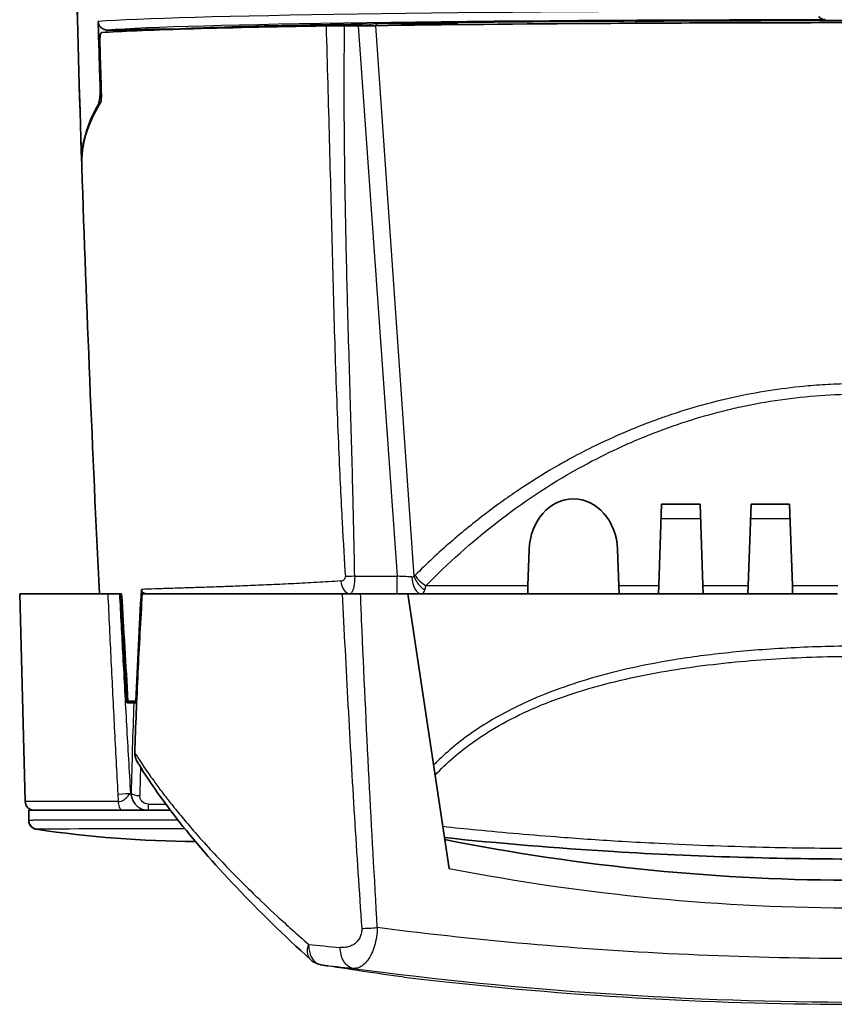
# Model space of a CAD drawing. Units: millimetres. Extents: x 25 to 2075, y 25 to 1460.
# Drawn here: x 207 to 298, y 362 to 472 of the extents above; entities that cross this region are included whole.
import ezdxf

# ---------------------------------------------------------------- set-up
doc = ezdxf.new("R2010")
doc.units = ezdxf.units.MM
doc.header["$LTSCALE"] = 5
doc.layers.add('Visible', color=7, linetype='Continuous', lineweight=35)
doc.layers.add('Visible narrow', color=7, linetype='Continuous', lineweight=25)

msp = doc.modelspace()

# ---------------------------------------------------------------- linework, layer by layer
at = {"layer": 'Visible'}
for p, q in [((216.28, 471.52), (216.28, 471.52)), ((241.72, 471.15), (241.72, 471.01)), ((245.11, 471.02), (243.58, 471.02)), ((255.15, 471.25), (255.15, 471.36)), ((256.15, 471.15), (256.15, 471.4)), ((276.15, 471.56), (276.15, 471.31)), ((219.06, 470.54), (217.07, 470.54)), ((222.31, 470.63), (224.1, 470.63)), ((224.43, 470.65), (225.17, 470.65)), ((247.62, 462.49), (247.62, 462.49)), ((241.78, 461.53), (241.78, 461.53)), ((241.8, 460.92), (241.8, 460.92)), ((247.9, 458.49), (247.9, 458.49)), ((248.01, 456.87), (248.01, 456.87)), ((214.22, 455.48), (214.21, 455.48)), ((214.22, 455.48), (214.21, 455.48)), ((242.39, 438.36), (242.39, 438.36)), ((243.97, 438.36), (243.97, 438.36)), ((297.96, 430.95), (297.96, 430.95)), ((289.64, 430.01), (289.64, 430.01)), ((297.94, 429.79), (297.94, 429.78)), ((280.59, 426.41), (280.59, 426.41)), ((278.68, 408.46), (279, 417.56)), ((279, 417.56), (283.3, 417.56)), ((283.62, 408.46), (283.3, 417.56)), ((288.68, 408.46), (289, 417.56)), ((289, 417.56), (293.3, 417.56)), ((293.62, 408.46), (293.3, 417.56)), ((243.25, 416.56), (243.25, 416.56)), ((250.83, 416.56), (250.83, 416.56)), ((264.07, 408.46), (264.21, 412.51)), ((274.22, 408.46), (274.08, 412.51)), ((264.04, 407.56), (264.07, 408.46)), ((274.25, 407.56), (274.22, 408.46)), ((278.65, 407.56), (278.68, 408.46)), ((283.62, 408.46), (283.65, 407.56)), ((288.65, 407.56), (288.68, 408.46)), ((293.62, 408.46), (293.65, 407.56)), ((207.28, 407.56), (217.12, 407.56)), ((207.89, 384.34), (207.28, 407.56)), ((216.19, 407.56), (217.12, 407.56)), ((217.12, 407.56), (218.46, 407.56)), ((218.46, 407.56), (218.67, 407.56)), ((218.46, 407.56), (218.55, 407.56)), ((220.97, 407.56), (243.33, 407.56)), ((245.37, 407.56), (250.66, 407.56)), ((250.66, 407.56), (255.25, 376.86)), ((264.04, 407.56), (252.17, 407.56)), ((264.04, 407.56), (274.25, 407.56)), ((278.65, 407.56), (274.25, 407.56)), ((278.65, 407.56), (283.65, 407.56)), ((288.65, 407.56), (283.65, 407.56)), ((288.65, 407.56), (293.65, 407.56)), ((298.65, 407.56), (293.65, 407.56)), ((243.67, 400.56), (243.67, 400.56)), ((293.15, 400.36), (293.15, 400.36)), ((267.38, 396.88), (267.38, 396.89)), ((219.27, 395.36), (220.03, 395.36)), ((219.38, 395.56), (220.26, 395.56)), ((220.03, 395.36), (220.35, 395.36)), ((220.26, 395.56), (220.36, 395.56)), ((267.4, 395.82), (267.4, 395.82)), ((208.3, 383.36), (221.44, 383.36)), ((208.3, 383.36), (208.3, 382.23)), ((218.77, 383.36), (218.77, 383.36)), ((221.66, 383.36), (221.64, 383.36)), ((223.41, 383.36), (221.66, 383.36)), ((223.41, 383.36), (224.11, 383.36)), ((208.3, 382.22), (208.3, 382.23)), ((209.16, 381.24), (209.16, 381.24)), ((279, 379.62), (279, 379.62)), ((245.06, 376.68), (245.06, 376.68)), ((239.8, 366.65), (239.8, 366.65))]:
    msp.add_line(p, q, dxfattribs=at)
for centre, radius, start, end in [((3105.53, 550.65), 2892.88, 180, 181.88512), ((249.65, 471.25), 2.5, 180, 184.8294), ((252.65, 471.25), 2.5, 357.4937, 0), ((3021.04, 550.51), 2803.12, 181.63476, 181.63734), ((237.15, 465.4), 5.25, 32.1903, 32.193), ((3105.52, 550.65), 2892.87, 181.88954, 182.83503), ((208.89, 384.36), 1, 181.5, 270), ((228.05, 510.63), 130.77, 261.6936, 269.5023)]:
    msp.add_arc(centre, radius, start, end, dxfattribs=at)
for centre, major_axis, ratio, start_param, end_param in [((301.15, 470.19), (81, 0), 0.017455, 2.159827, 2.827826), ((235.15, 469.03), (-1.6, 1.2), 0.999049, 5.518923, 5.750755), ((238.71, 465.4), (-6.25, 0), 0.968251, 4.323612, 4.386478), ((245.1, 471.07), (3.01, 0), 0.017425, 4.715536, 5.404974), ((301.15, 470.19), (-81, 0), 0.017455, 4.398624, 5.026154), ((246.36, 438.83), (9, 0), 0.017469, 1.841746, 1.841784), ((246.36, 438.83), (9, 0), 0.017469, 2.029119, 2.029132), ((242.4, 438.88), (-2.5, 0), 0.017455, 4.720822, 4.720863), ((242.4, 438.88), (-2.5, 0), 0.017455, 1.563334, 1.563375), ((240.15, 438.5), (-2.25, 0), 0.017456, 3.231083, 3.231555), ((240.15, 438.5), (-2.25, 0), 0.017456, 3.052651, 3.053122), ((242.4, 438.88), (-2.5, 0), 0.017455, 4.042349, 4.042514), ((242.4, 438.88), (-2.5, 0), 0.017455, 2.241617, 2.24178), ((269.15, 412.27), (0, 5.89), 0.838373, 4.754018, 7.812353), ((2928.3, 558.17), (-1398.74, 2328.93), 0.998707, 1.085999, 1.090498), ((252.17, 409.56), (0, -2), 0.536679, 6.283165, 6.283183), ((209.3, 382.23), (-1, -0.001), 0.999997, 6.281734, 6.283185)]:
    msp.add_ellipse(centre, major_axis=major_axis, ratio=ratio, start_param=start_param, end_param=end_param, dxfattribs=at)
for points, knots in [([(214.21, 455.48), (213.69, 471.34), (213.3, 487.2), (212.78, 518.92), (212.65, 534.78), (212.65, 550.65)], [0.000079, 0.000079, 0.000079, 0.000079, 4.75912, 4.75912, 9.518162, 9.518162, 9.518162, 9.518162]), ([(297.29, 471.7), (297.28, 471.7), (297.28, 471.7), (297.27, 471.7), (297.15, 471.7), (296.91, 471.78), (296.82, 471.83), (296.68, 471.93), (296.63, 471.98), (296.58, 472.04)], [-0.03528338, -0.03528338, -0.03528338, -0.03528338, -0.03469358, -0.03469358, -0.02931844, -0.02931844, -0.02612264, -0.02612264, -0.02383162, -0.02383162, -0.02383162, -0.02383162]), ([(216.27, 464.05), (216.23, 465.3), (216.19, 466.54), (216.12, 469.02), (216.08, 470.26), (216.05, 471.5)], [0.0000478, 0.0000478, 0.0000478, 0.0000478, 0.3725124, 0.3725124, 0.7449766, 0.7449766, 0.7449766, 0.7449766]), ([(217.07, 470.54), (217.07, 470.54), (217.07, 470.54), (216.95, 470.54), (216.8, 470.57), (216.56, 470.67), (216.44, 470.75), (216.26, 470.92), (216.17, 471.04), (216.08, 471.26), (216.06, 471.39), (216.05, 471.5)], [0.4507291, 0.4507291, 0.4507291, 0.4507291, 0.4507306, 0.4507306, 0.4888376, 0.4888376, 0.5263409, 0.5263409, 0.5637304, 0.5637304, 0.5966309, 0.5966309, 0.5966309, 0.5966309]), ([(241.51, 471.01), (235.42, 470.91), (230.17, 470.79), (221.68, 470.54), (218.49, 470.41), (216.45, 470.27)], [0.000001, 0.000001, 0.000001, 0.000001, 2.501549, 2.501549, 5.003085, 5.003085, 5.003085, 5.003085]), ([(241.51, 471.01), (241.79, 471.01), (242.11, 471.02), (242.82, 471.02), (243.2, 471.02), (243.58, 471.02)], [-0.2281846, -0.2281846, -0.2281846, -0.2281846, -0.1140954, -0.1140954, -0.000001, -0.000001, -0.000001, -0.000001]), ([(247.02, 471.03), (254.58, 471.14), (263.24, 471.23), (281.66, 471.34), (291.44, 471.37), (310.98, 471.37), (320.73, 471.34), (339.1, 471.23), (347.74, 471.14), (355.27, 471.03)], [0.000025, 0.000025, 0.000025, 0.000025, 2.936951, 2.936951, 5.872019, 5.872019, 8.79887, 8.79887, 11.726938, 11.726938, 11.726938, 11.726938]), ([(276.15, 471.56), (272.63, 471.54), (269.18, 471.52), (262.49, 471.46), (259.25, 471.43), (256.15, 471.4)], [-2.22231, -2.22231, -2.22231, -2.22231, -1.110138, -1.110138, -0.000206, -0.000206, -0.000206, -0.000206]), ([(216.45, 470.27), (216.43, 470.27), (216.41, 470.26), (216.38, 470.23), (216.36, 470.21), (216.32, 470.12), (216.3, 470.05), (216.26, 469.87), (216.25, 469.77), (216.24, 469.59), (216.23, 469.52), (216.23, 469.4), (216.23, 469.33), (216.23, 469.27)], [0.000001, 0.000001, 0.000001, 0.000001, 0.0200033, 0.0200033, 0.0429041, 0.0429041, 0.080351, 0.080351, 0.1184797, 0.1184797, 0.1383319, 0.1383319, 0.1577422, 0.1577422, 0.1577422, 0.1577422]), ([(219.06, 470.54), (219.19, 470.55), (219.32, 470.56), (219.61, 470.58), (219.75, 470.59), (219.9, 470.6)], [-0.3296795, -0.3296795, -0.3296795, -0.3296795, -0.1648582, -0.1648582, -0.0000027, -0.0000027, -0.0000027, -0.0000027]), ([(219.9, 470.6), (219.93, 470.6), (219.96, 470.6), (220.11, 470.61), (220.32, 470.61), (220.75, 470.62), (221.06, 470.62), (221.63, 470.63), (222, 470.63), (222.31, 470.63)], [-1.4162284, -1.4162284, -1.4162284, -1.4162284, -1.3888196, -1.3888196, -1.296267, -1.296267, -1.2036995, -1.2036995, -1.1110958, -1.1110958, -1.1110958, -1.1110958]), ([(216.23, 469.27), (216.26, 468.28), (216.29, 467.28), (216.35, 465.3), (216.38, 464.31), (216.41, 463.32)], [-0.595328, -0.595328, -0.595328, -0.595328, -0.2976655, -0.2976655, -0.0000029, -0.0000029, -0.0000029, -0.0000029]), ([(216.03, 462.17), (216.06, 462.23), (216.09, 462.31), (216.16, 462.54), (216.19, 462.71), (216.24, 463.08), (216.26, 463.28), (216.27, 463.66), (216.27, 463.86), (216.27, 464.05)], [0.0000164, 0.0000164, 0.0000164, 0.0000164, 0.0522704, 0.0522704, 0.1254479, 0.1254479, 0.1891299, 0.1891299, 0.2477314, 0.2477314, 0.2477314, 0.2477314]), ([(216.41, 463.32), (216.41, 463.21), (216.41, 463.11), (216.4, 462.92), (216.4, 462.82), (216.37, 462.65), (216.36, 462.57), (216.32, 462.45), (216.3, 462.41), (216.28, 462.38)], [-0.1239857, -0.1239857, -0.1239857, -0.1239857, -0.092862, -0.092862, -0.0625047, -0.0625047, -0.027842, -0.027842, -0.0000013, -0.0000013, -0.0000013, -0.0000013]), ([(214.22, 455.3), (214.18, 456.49), (214.34, 457.68), (215.03, 460.04), (215.56, 461.21), (216.28, 462.38)], [0.000007, 0.000007, 0.000007, 0.000007, 1.057396, 1.057396, 2.113414, 2.113414, 2.113414, 2.113414]), ([(216.03, 462.17), (215.39, 461.07), (214.92, 459.96), (214.31, 457.73), (214.18, 456.61), (214.21, 455.48)], [-1.995661, -1.995661, -1.995661, -1.995661, -0.998696, -0.998696, -0.000001, -0.000001, -0.000001, -0.000001]), ([(218.67, 407.56), (218.78, 405.56), (218.9, 403.56), (219.14, 399.56), (219.26, 397.56), (219.38, 395.56)], [0.000004, 0.000004, 0.000004, 0.000004, 0.601217, 0.601217, 1.202431, 1.202431, 1.202431, 1.202431]), ([(220.14, 389.79), (220.24, 392.76), (220.35, 395.73), (220.63, 401.66), (220.79, 404.61), (220.97, 407.56)], [0.000002, 0.000002, 0.000002, 0.000002, 0.938168, 0.938168, 1.871053, 1.871053, 1.871053, 1.871053]), ([(220.26, 395.56), (220.34, 397.64), (220.44, 399.73), (220.65, 403.88), (220.76, 405.96), (220.89, 408.04)], [-1.313672, -1.313672, -1.313672, -1.313672, -0.65685, -0.65685, -0.000026, -0.000026, -0.000026, -0.000026]), ([(221.37, 407.56), (221.33, 407.56), (221.3, 407.57), (221.22, 407.58), (221.19, 407.59), (221.1, 407.63), (221.05, 407.67), (220.97, 407.75), (220.94, 407.79), (220.91, 407.88), (220.9, 407.91), (220.89, 407.98), (220.89, 408.01), (220.89, 408.04)], [-0.07858543, -0.07858543, -0.07858543, -0.07858543, -0.06763962, -0.06763962, -0.05627711, -0.05627711, -0.03867432, -0.03867432, -0.02112689, -0.02112689, -0.01036632, -0.01036632, -0.0000259, -0.0000259, -0.0000259, -0.0000259]), ([(245.37, 407.56), (244.99, 407.56), (244.62, 407.56), (243.92, 407.56), (243.6, 407.56), (243.33, 407.56)], [0.000001, 0.000001, 0.000001, 0.000001, 0.1126255, 0.1126255, 0.2252332, 0.2252332, 0.2252332, 0.2252332]), ([(250.66, 407.56), (250.88, 407.56), (251.13, 407.56), (251.36, 407.56), (251.38, 407.56)], [0.41959, 0.41959, 0.41959, 0.41959, 0.6666667, 0.6888324, 0.6888324, 0.6888324, 0.6888324]), ([(220.14, 389.79), (220.14, 389.61), (220.16, 389.43), (220.25, 389.09), (220.32, 388.92), (220.42, 388.76)], [-0.2318132, -0.2318132, -0.2318132, -0.2318132, -0.1761323, -0.1761323, -0.1189775, -0.1189775, -0.1189775, -0.1189775]), ([(239.8, 366.65), (233.8, 372.11), (228.66, 377.52), (223.09, 384.67), (221.62, 386.78), (220.42, 388.76)], [0, 0, 0, 0, 3.027923, 3.027923, 4.344775, 4.344775, 4.344775, 4.344775]), ([(209.16, 381.24), (209.15, 381.24), (209.13, 381.24), (209.09, 381.25), (209.06, 381.25), (209, 381.27), (208.97, 381.28), (208.9, 381.31), (208.86, 381.33), (208.76, 381.38), (208.7, 381.42), (208.57, 381.54), (208.5, 381.62), (208.39, 381.79), (208.35, 381.89), (208.31, 382.07), (208.3, 382.15), (208.3, 382.23)], [0, 0, 0, 0, 0.007062, 0.007062, 0.0192311, 0.0192311, 0.0292308, 0.0292308, 0.0432744, 0.0432744, 0.0655775, 0.0655775, 0.0952946, 0.0952946, 0.1270335, 0.1270335, 0.1506373, 0.1506373, 0.1506373, 0.1506373]), ([(209.16, 381.24), (209.13, 381.24), (209.11, 381.24), (209.04, 381.26), (209.01, 381.27), (208.94, 381.29), (208.9, 381.31), (208.81, 381.35), (208.76, 381.38), (208.63, 381.47), (208.57, 381.54), (208.44, 381.69), (208.39, 381.79), (208.32, 381.99), (208.3, 382.09), (208.3, 382.21), (208.3, 382.22), (208.3, 382.22)], [0, 0, 0, 0, 0.0144655, 0.0144655, 0.0259618, 0.0259618, 0.0377186, 0.0377186, 0.057018, 0.057018, 0.0847834, 0.0847834, 0.1162424, 0.1162424, 0.1481379, 0.1481379, 0.1505361, 0.1505361, 0.1505361, 0.1505361]), ([(347.57, 380.31), (341.87, 379.71), (335.88, 379.2), (320.67, 378.23), (311.11, 377.92), (292.22, 377.9), (282.72, 378.19), (267.15, 379.14), (260.77, 379.67), (254.73, 380.31)], [0.954105, 0.954105, 0.954105, 0.954105, 2.874471, 2.874471, 5.718252, 5.718252, 8.539242, 8.539242, 10.57774, 10.57774, 10.57774, 10.57774]), ([(240.85, 366.12), (240.61, 366.17), (240.37, 366.26), (240.03, 366.46), (239.91, 366.55), (239.8, 366.65)], [0, 0, 0, 0, 0.0736508, 0.0736508, 0.1189839, 0.1189839, 0.1189839, 0.1189839])]:
    msp.add_open_spline(points, degree=3, knots=knots, dxfattribs=at)
for points in [[(214.21, 455.48), (214.22, 455.44), (214.22, 455.4), (214.22, 455.36)], [(214.22, 455.26), (214.22, 455.27), (214.22, 455.29), (214.22, 455.3)], [(252.17, 407.56), (251.92, 407.56), (251.65, 407.56), (251.38, 407.56)], [(221.63, 383.36), (221.59, 383.36), (221.54, 383.36), (221.48, 383.36)], [(208.3, 382.23), (208.3, 382.23), (208.3, 382.23), (208.3, 382.23)], [(254.76, 380.09), (270, 377.06), (285.61, 375.53), (301.15, 375.53)], [(240.94, 366.1), (240.91, 366.1), (240.89, 366.11), (240.86, 366.11)], [(241.76, 365.96), (241.49, 366.01), (241.22, 366.05), (240.94, 366.1)]]:
    msp.add_open_spline(points, degree=3, dxfattribs=at)
at = {"layer": 'Visible narrow'}
for p, q in [((235.33, 470.9), (235.17, 471.01)), ((237.15, 470.93), (237.15, 471.06)), ((245.11, 471.02), (249.47, 409.51)), ((246.45, 471.03), (246.45, 471.23)), ((247.02, 471.03), (251.32, 409.52)), ((255.15, 471.25), (247.15, 471.25)), ((256.15, 471.25), (255.15, 471.25)), ((216.27, 464.05), (216.39, 464.05)), ((216.16, 462.17), (216.03, 462.17)), ((273.02, 423.28), (273.02, 423.28)), ((283.36, 415.91), (278.94, 415.91)), ((293.36, 415.91), (288.94, 415.91)), ((244.71, 409.51), (249.47, 409.51)), ((252.68, 408.46), (264.07, 408.46)), ((274.22, 408.46), (278.68, 408.46)), ((283.62, 408.46), (288.68, 408.46)), ((293.62, 408.46), (298.68, 408.46)), ((218.24, 385.16), (218.29, 384.34)), ((219.7, 385.25), (219.74, 385.25)), ((218.29, 384.34), (207.89, 384.34)), ((221.66, 384.05), (223.6, 384.05)), ((221.66, 383.36), (221.66, 384.05))]:
    msp.add_line(p, q, dxfattribs=at)
for radius, start, end in [(2772.19, 181.65056, 181.65352), (2769.79, 181.65134, 181.65296)]:
    msp.add_arc((2990.94, 550.45), radius, start, end, dxfattribs=at)
for centre, major_axis, ratio, start_param, end_param in [((301.15, 471.15), (-87.41, 0), 0.017452, 4.76756, 6.052892), ((301.15, 470.19), (-86.41, 0), 0.017452, 4.757159, 6.050403), ((249.47, 409.56), (0, -2), 0.000023, 0, 1.544617), ((252.17, 409.56), (0, -2), 0.536679, 4.772525, 6.283163), ((251.01, 409.85), (-0.561, -0.038), 0.740173, 2.110469, 2.434347), ((252.68, 409.74), (-1.43, 1.4), 0.51429, 1.168091, 2.0369), ((244.12, 409.05), (0.09, -1.48), 0.64714, 4.71902, 6.242441), ((470.42, 319.44), (-54.7, 395.18), 0.619404, 1.292661, 1.318579), ((893.65, 372.92), (-673.07, -0.01), 0.951056, 6.259342, 6.264305), ((216.78, 385.08), (2.99, 0.18), 0.003231, 5.220385, 6.02736), ((219.7, 385.19), (-0.0687, 0.0154), 0.878699, 4.931233, 5.146676), ((220.71, 385.31), (-1, 0.02), 0.308962, 0.249946, 1.576929), ((209.3, 382.23), (-0.99, 0.145), 0.999997, 0.146172, 1.570796), ((228.05, 381.24), (-18.89, 0), 0.002336, 4.834453, 6.283189), ((285.23, 1048.53), (-14.71, -668.38), 0.610045, 6.28171, 6.281712), ((295.38, 554.21), (-208.2, 20.34), 0.867538, 1.462059, 1.682943), ((247.24, 370.27), (-2.6, -0.15), 0.009321, 0.832317, 1.569405), ((301.39, 374.84), (-83.25, -0.97), 0.103233, 0.732552, 0.793802), ((301.26, 790.41), (428.63, 0.13), 0.99966, 4.579384, 4.711823), ((301.19, 788.55), (-427.46, 0), 0.99863, 1.460625, 1.570693)]:
    msp.add_ellipse(centre, major_axis=major_axis, ratio=ratio, start_param=start_param, end_param=end_param, dxfattribs=at)
for points, knots in [([(241.51, 471.01), (241.64, 466.66), (241.76, 462.42), (241.87, 458.28), (241.98, 454.15), (242.08, 450.1), (242.18, 446.22), (242.28, 442.34), (242.38, 438.62), (242.5, 434.81), (242.62, 431), (242.77, 427.09), (242.91, 423.83), (243.05, 420.56), (243.18, 417.94), (243.31, 415.59), (243.43, 413.24), (243.56, 411.16), (243.67, 409.48)], [0, 0, 0, 0, 0.166667, 0.166667, 0.166667, 0.333333, 0.333333, 0.333333, 0.5, 0.5, 0.5, 0.666667, 0.666667, 0.666667, 0.833333, 0.833333, 0.833333, 1, 1, 1, 1]), ([(244.71, 409.51), (244.67, 412.42), (244.6, 415.32), (244.53, 418.23), (244.45, 421.56), (244.36, 424.89), (244.26, 428.23), (244.15, 431.9), (244.04, 435.58), (243.94, 439.25), (243.93, 439.59), (243.92, 439.93), (243.91, 440.26), (243.82, 443.67), (243.75, 447.07), (243.68, 450.47), (243.62, 453.86), (243.57, 457.26), (243.55, 460.65), (243.54, 462.5), (243.54, 464.35), (243.55, 466.21), (243.55, 467.58), (243.56, 468.96), (243.57, 470.33), (243.57, 470.56), (243.57, 470.79), (243.58, 471.02)], [0, 0, 0, 0, 0.141786, 0.141786, 0.141786, 0.304291, 0.304291, 0.304291, 0.483568, 0.483568, 0.483568, 0.5, 0.5, 0.5, 0.665916, 0.665916, 0.665916, 0.831372, 0.831372, 0.831372, 0.921712, 0.921712, 0.921712, 0.988753, 0.988753, 0.988753, 1, 1, 1, 1]), ([(350.84, 409.61), (349.54, 410.91), (348.21, 412.14), (346.88, 413.3), (345.55, 414.46), (344.2, 415.55), (342.86, 416.58), (342.83, 416.6), (342.81, 416.61), (342.79, 416.63), (341.46, 417.63), (340.13, 418.57), (338.81, 419.45), (337.45, 420.34), (336.1, 421.17), (334.75, 421.94), (334.32, 422.19), (333.89, 422.43), (333.45, 422.67), (332.54, 423.17), (331.62, 423.64), (330.7, 424.09), (329.36, 424.75), (328.01, 425.35), (326.68, 425.9), (325.82, 426.26), (324.96, 426.59), (324.11, 426.91), (323.63, 427.08), (323.15, 427.25), (322.68, 427.41), (321.35, 427.87), (320.02, 428.28), (318.7, 428.64), (317.42, 429), (316.14, 429.31), (314.86, 429.58), (314.82, 429.59), (314.79, 429.59), (314.76, 429.6), (313.45, 429.88), (312.14, 430.11), (310.84, 430.31), (309.53, 430.5), (308.23, 430.66), (306.94, 430.77), (306.53, 430.81), (306.13, 430.84), (305.72, 430.87), (304.84, 430.93), (303.96, 430.97), (303.08, 431), (301.79, 431.04), (300.51, 431.04), (299.22, 431), (298.36, 430.97), (297.5, 430.93), (296.65, 430.87), (296.21, 430.84), (295.78, 430.81), (295.35, 430.77), (294.06, 430.65), (292.76, 430.5), (291.45, 430.31), (290.15, 430.11), (288.84, 429.88), (287.54, 429.6), (287.53, 429.6), (287.52, 429.6), (287.51, 429.59), (286.21, 429.32), (284.9, 429), (283.59, 428.64), (282.27, 428.28), (280.95, 427.87), (279.62, 427.41), (279.17, 427.26), (278.71, 427.1), (278.26, 426.93), (277.38, 426.61), (276.5, 426.27), (275.62, 425.9), (274.28, 425.35), (272.94, 424.74), (271.59, 424.08), (270.7, 423.65), (269.81, 423.19), (268.91, 422.71), (268.46, 422.46), (268, 422.2), (267.54, 421.94), (266.19, 421.17), (264.84, 420.34), (263.49, 419.45), (262.18, 418.59), (260.88, 417.67), (259.58, 416.68), (259.53, 416.65), (259.48, 416.61), (259.44, 416.57), (258.09, 415.55), (256.75, 414.46), (255.41, 413.3), (254.08, 412.14), (252.76, 410.91), (251.45, 409.61)], [0, 0, 0, 0, 0.04, 0.04, 0.04, 0.08, 0.08, 0.08, 0.080694, 0.080694, 0.080694, 0.12, 0.12, 0.12, 0.16, 0.16, 0.16, 0.172835, 0.172835, 0.172835, 0.2, 0.2, 0.2, 0.24, 0.24, 0.24, 0.26568, 0.26568, 0.26568, 0.28, 0.28, 0.28, 0.32, 0.32, 0.32, 0.35897, 0.35897, 0.35897, 0.36, 0.36, 0.36, 0.4, 0.4, 0.4, 0.44, 0.44, 0.44, 0.452652, 0.452652, 0.452652, 0.48, 0.48, 0.48, 0.52, 0.52, 0.52, 0.546631, 0.546631, 0.546631, 0.56, 0.56, 0.56, 0.6, 0.6, 0.6, 0.64, 0.64, 0.64, 0.6403, 0.6403, 0.6403, 0.68, 0.68, 0.68, 0.72, 0.72, 0.72, 0.733625, 0.733625, 0.733625, 0.76, 0.76, 0.76, 0.8, 0.8, 0.8, 0.826447, 0.826447, 0.826447, 0.84, 0.84, 0.84, 0.88, 0.88, 0.88, 0.918566, 0.918566, 0.918566, 0.92, 0.92, 0.92, 0.96, 0.96, 0.96, 1, 1, 1, 1]), ([(252.68, 408.46), (255.11, 410.94), (257.74, 413.32), (260.6, 415.53), (263.42, 417.72), (266.45, 419.75), (269.7, 421.55), (271, 422.28), (272.34, 422.96), (273.71, 423.61), (275.37, 424.39), (277.07, 425.12), (278.82, 425.77), (281.41, 426.75), (284.1, 427.57), (286.87, 428.22), (287.19, 428.29), (287.51, 428.37), (287.84, 428.44), (290.75, 429.07), (293.74, 429.5), (296.75, 429.72), (298.21, 429.82), (299.68, 429.87), (301.15, 429.87), (302.64, 429.87), (304.12, 429.82), (305.61, 429.71), (308.62, 429.49), (311.61, 429.06), (314.53, 428.42), (314.83, 428.36), (315.13, 428.29), (315.43, 428.22), (318.22, 427.57), (320.93, 426.74), (323.55, 425.75), (325.27, 425.1), (326.95, 424.38), (328.59, 423.61), (329.98, 422.95), (331.34, 422.25), (332.67, 421.51), (335.91, 419.7), (338.95, 417.67), (341.77, 415.47), (344.59, 413.28), (347.21, 410.92), (349.62, 408.46)], [0, 0, 0, 0, 0.10471, 0.10471, 0.10471, 0.208355, 0.208355, 0.208355, 0.25, 0.25, 0.25, 0.300296, 0.300296, 0.300296, 0.375, 0.375, 0.375, 0.383715, 0.383715, 0.383715, 0.462044, 0.462044, 0.462044, 0.5, 0.5, 0.5, 0.538523, 0.538523, 0.538523, 0.616878, 0.616878, 0.616878, 0.625, 0.625, 0.625, 0.700353, 0.700353, 0.700353, 0.75, 0.75, 0.75, 0.792385, 0.792385, 0.792385, 0.896144, 0.896144, 0.896144, 1, 1, 1, 1]), ([(243.16, 408.98), (243.22, 408.98), (243.27, 408.99), (243.32, 409.01), (243.38, 409.03), (243.42, 409.06), (243.46, 409.09), (243.51, 409.12), (243.54, 409.15), (243.58, 409.2), (243.61, 409.24), (243.63, 409.28), (243.65, 409.33), (243.67, 409.38), (243.67, 409.43), (243.67, 409.48)], [0, 0, 0, 0, 0.2, 0.2, 0.2, 0.4, 0.4, 0.4, 0.6, 0.6, 0.6, 0.8, 0.8, 0.8, 1, 1, 1, 1]), ([(244.71, 409.51), (244.59, 409.51), (244.46, 409.51), (244.34, 409.5), (244.22, 409.5), (244.1, 409.5), (243.98, 409.49), (243.87, 409.49), (243.76, 409.48), (243.67, 409.48)], [0, 0, 0, 0, 0.333333, 0.333333, 0.333333, 0.666667, 0.666667, 0.666667, 1, 1, 1, 1]), ([(244.71, 409.51), (244.71, 409.32), (244.71, 409.12), (244.69, 408.94), (244.68, 408.75), (244.65, 408.56), (244.62, 408.4), (244.59, 408.23), (244.56, 408.08), (244.51, 407.95), (244.46, 407.83), (244.41, 407.73), (244.36, 407.67), (244.3, 407.6), (244.24, 407.56), (244.17, 407.56)], [0, 0, 0, 0, 0.2, 0.2, 0.2, 0.4, 0.4, 0.4, 0.6, 0.6, 0.6, 0.8, 0.8, 0.8, 1, 1, 1, 1]), ([(251.09, 409.44), (251, 409.45), (250.91, 409.45), (250.81, 409.45), (250.56, 409.46), (250.28, 409.48), (250, 409.49), (249.83, 409.5), (249.65, 409.5), (249.47, 409.51)], [0, 0, 0, 0, 0.1904771, 0.1904771, 0.1904771, 0.6905638, 0.6905638, 0.6905638, 1, 1, 1, 1]), ([(251.09, 409.44), (251.1, 409.44), (251.1, 409.44), (251.11, 409.44), (251.13, 409.44), (251.15, 409.44), (251.17, 409.45), (251.17, 409.45), (251.18, 409.45), (251.18, 409.45), (251.2, 409.45), (251.21, 409.46), (251.23, 409.46), (251.24, 409.47), (251.25, 409.47), (251.26, 409.48), (251.27, 409.48), (251.27, 409.48), (251.28, 409.49), (251.3, 409.5), (251.31, 409.51), (251.32, 409.52)], [0, 0, 0, 0, 0.0526876, 0.0526876, 0.0526876, 0.2783641, 0.2783641, 0.2783641, 0.3333333, 0.3333333, 0.3333333, 0.5196455, 0.5196455, 0.5196455, 0.6666667, 0.6666667, 0.6666667, 0.7861786, 0.7861786, 0.7861786, 0.9999998, 0.9999998, 0.9999998, 0.9999998]), ([(251.32, 409.52), (251.4, 409.3), (251.51, 409.08), (251.64, 408.88), (251.76, 408.69), (251.9, 408.51), (252.05, 408.36), (252.21, 408.2), (252.38, 408.07), (252.55, 407.98)], [0, 0, 0, 0, 0.333333, 0.333333, 0.333333, 0.666667, 0.666667, 0.666667, 1, 1, 1, 1]), ([(243.16, 408.98), (242.25, 408.92), (241.35, 408.87), (240.48, 408.82), (239.6, 408.77), (238.74, 408.73), (237.9, 408.68), (237.06, 408.64), (236.23, 408.6), (235.43, 408.56), (234.62, 408.53), (233.83, 408.49), (233.06, 408.46), (232.29, 408.43), (231.54, 408.4), (230.82, 408.37), (230.08, 408.35), (229.38, 408.32), (228.7, 408.3), (228.01, 408.27), (227.35, 408.25), (226.71, 408.23), (226.07, 408.21), (225.46, 408.19), (224.87, 408.17), (224.28, 408.15), (223.71, 408.14), (223.18, 408.12), (222.65, 408.1), (222.14, 408.09), (221.67, 408.07), (221.4, 408.06), (221.14, 408.05), (220.89, 408.04)], [0, 0, 0, 0, 0.090434, 0.090434, 0.090434, 0.181734, 0.181734, 0.181734, 0.273914, 0.273914, 0.273914, 0.366996, 0.366996, 0.366996, 0.460986, 0.460986, 0.460986, 0.55595, 0.55595, 0.55595, 0.651803, 0.651803, 0.651803, 0.748806, 0.748806, 0.748806, 0.846702, 0.846702, 0.846702, 0.944591, 0.944591, 0.944591, 1, 1, 1, 1]), ([(252.55, 407.98), (252.56, 408.02), (252.59, 408.12), (252.64, 408.28), (252.66, 408.39), (252.68, 408.46)], [0, 0, 0, 0, 0.3333333, 0.6666667, 0.9999998, 0.9999998, 0.9999998, 0.9999998]), ([(217.12, 407.56), (217.24, 405.05), (217.36, 402.54), (217.48, 400.04), (217.6, 397.55), (217.73, 395.06), (217.85, 392.58), (217.98, 390.09), (218.11, 387.62), (218.24, 385.16)], [0, 0, 0, 0, 0.333333, 0.333333, 0.333333, 0.666667, 0.666667, 0.666667, 1, 1, 1, 1]), ([(219.7, 385.25), (219.54, 387.8), (219.4, 390.34), (219.25, 392.89), (219.11, 395.45), (218.97, 398.01), (218.83, 400.57), (218.7, 402.9), (218.58, 405.23), (218.46, 407.56)], [0, 0, 0, 0, 0.342581, 0.342581, 0.342581, 0.686656, 0.686656, 0.686656, 1, 1, 1, 1]), ([(243.33, 407.56), (243.52, 403.41), (243.73, 399.25), (243.96, 395.09), (244.18, 390.94), (244.43, 386.78), (244.68, 382.62), (244.94, 378.47), (245.21, 374.31), (245.5, 370.15)], [0, 0, 0, 0, 0.3333333, 0.3333333, 0.3333333, 0.6666667, 0.6666667, 0.6666667, 1, 1, 1, 1]), ([(247.24, 370.25), (246.92, 375.78), (246.61, 381.32), (246.33, 386.86), (246.02, 392.76), (245.74, 398.67), (245.49, 404.57), (245.45, 405.57), (245.41, 406.57), (245.37, 407.56)], [0, 0, 0, 0, 0.445218, 0.445218, 0.445218, 0.919889, 0.919889, 0.919889, 1, 1, 1, 1]), ([(252.17, 407.56), (252.22, 407.56), (252.27, 407.58), (252.31, 407.61), (252.36, 407.64), (252.4, 407.69), (252.44, 407.75), (252.48, 407.81), (252.51, 407.88), (252.55, 407.98)], [0, 0, 0, 0, 0.3333333, 0.3333333, 0.3333333, 0.6666667, 0.6666667, 0.6666667, 0.9999897, 0.9999897, 0.9999897, 0.9999897]), ([(348.77, 388.39), (348.71, 388.46), (348.08, 389.1), (346.79, 390.29), (344.67, 391.94), (342.21, 393.52), (339.38, 395.04), (336.09, 396.48), (332.23, 397.84), (327.7, 399.07), (322.43, 400.13), (316.36, 400.97), (309.35, 401.55), (301.29, 401.77), (293.3, 401.56), (286.35, 401.01), (280.31, 400.21), (275.05, 399.18), (270.51, 397.97), (266.61, 396.64), (263.26, 395.2), (260.39, 393.7), (257.9, 392.13), (255.75, 390.5), (254.36, 389.24), (253.66, 388.53), (253.52, 388.39)], [0.1293122, 0.1293122, 0.1293122, 0.1293122, 0.1333333, 0.1666667, 0.2, 0.2333333, 0.2666667, 0.3, 0.3333333, 0.3666667, 0.4, 0.4333333, 0.4666667, 0.5, 0.5333333, 0.5666667, 0.6, 0.6333333, 0.6666667, 0.7, 0.7333333, 0.7666667, 0.8, 0.8333333, 0.8666667, 0.8747762, 0.8747762, 0.8747762, 0.8747762]), ([(253.69, 387.27), (253.69, 387.27), (253.69, 387.27), (253.69, 387.27), (254.97, 388.65), (256.43, 389.9), (257.99, 391.01), (258.47, 391.35), (258.96, 391.68), (259.46, 392), (260.63, 392.74), (261.85, 393.41), (263.1, 394.01), (264.73, 394.81), (266.42, 395.49), (268.14, 396.09), (269.59, 396.59), (271.06, 397.03), (272.55, 397.43), (272.62, 397.45), (272.7, 397.47), (272.78, 397.49), (274.25, 397.87), (275.74, 398.21), (277.24, 398.5), (278.76, 398.8), (280.28, 399.06), (281.81, 399.28), (283.38, 399.51), (284.95, 399.7), (286.53, 399.86), (286.59, 399.87), (286.65, 399.87), (286.71, 399.88), (288.21, 400.03), (289.71, 400.15), (291.21, 400.25), (292.73, 400.35), (294.25, 400.42), (295.77, 400.48), (297.35, 400.53), (298.92, 400.56), (300.49, 400.57), (300.71, 400.57), (300.93, 400.57), (301.15, 400.57), (302.68, 400.57), (304.21, 400.54), (305.74, 400.5), (307.71, 400.44), (309.67, 400.35), (311.64, 400.21), (312.95, 400.12), (314.27, 400.01), (315.58, 399.88), (316.5, 399.79), (317.41, 399.69), (318.33, 399.57), (320.79, 399.27), (323.24, 398.88), (325.67, 398.38), (327.04, 398.1), (328.4, 397.78), (329.75, 397.43), (330.79, 397.15), (331.82, 396.85), (332.84, 396.53), (334.98, 395.84), (337.08, 395.03), (339.1, 394.06), (340.39, 393.44), (341.64, 392.75), (342.84, 391.99), (343.33, 391.68), (343.81, 391.36), (344.28, 391.03), (345.76, 389.98), (347.14, 388.81), (348.38, 387.51), (348.45, 387.43), (348.53, 387.35), (348.61, 387.27)], [0.0581016, 0.0581016, 0.0581016, 0.0581016, 0.058127, 0.058127, 0.058127, 0.1092702, 0.1092702, 0.1092702, 0.125, 0.125, 0.125, 0.1618565, 0.1618565, 0.1618565, 0.2097905, 0.2097905, 0.2097905, 0.25, 0.25, 0.25, 0.2520917, 0.2520917, 0.2520917, 0.2919056, 0.2919056, 0.2919056, 0.3321842, 0.3321842, 0.3321842, 0.3734028, 0.3734028, 0.3734028, 0.375, 0.375, 0.375, 0.4140385, 0.4140385, 0.4140385, 0.4535653, 0.4535653, 0.4535653, 0.494367, 0.494367, 0.494367, 0.5, 0.5, 0.5, 0.5396912, 0.5396912, 0.5396912, 0.5907741, 0.5907741, 0.5907741, 0.625, 0.625, 0.625, 0.6489578, 0.6489578, 0.6489578, 0.7135816, 0.7135816, 0.7135816, 0.75, 0.75, 0.75, 0.7780577, 0.7780577, 0.7780577, 0.8371993, 0.8371993, 0.8371993, 0.875, 0.875, 0.875, 0.8904064, 0.8904064, 0.8904064, 0.9388828, 0.9388828, 0.9388828, 0.941893, 0.941893, 0.941893, 0.941893]), ([(220.14, 389.79), (220.39, 389.39), (220.65, 388.98), (220.96, 388.51), (221.27, 388.04), (221.64, 387.51), (221.95, 387.07), (222.27, 386.62), (222.53, 386.27), (222.83, 385.85), (223.14, 385.44), (223.5, 384.97), (223.86, 384.51), (224.23, 384.04), (224.59, 383.59), (224.98, 383.12), (225.37, 382.64), (225.78, 382.15), (226.21, 381.65), (226.64, 381.14), (227.1, 380.62), (227.67, 379.99), (228.23, 379.36), (228.91, 378.62), (229.52, 377.98), (230.13, 377.33), (230.67, 376.78), (231.28, 376.15), (231.9, 375.53), (232.59, 374.83), (233.38, 374.07), (234.17, 373.31), (235.04, 372.47), (236.06, 371.53), (237.08, 370.59), (238.24, 369.53), (239.57, 368.38)], [0, 0, 0, 0, 0.083333, 0.083333, 0.083333, 0.166667, 0.166667, 0.166667, 0.25, 0.25, 0.25, 0.333333, 0.333333, 0.333333, 0.416667, 0.416667, 0.416667, 0.5, 0.5, 0.5, 0.583333, 0.583333, 0.583333, 0.666667, 0.666667, 0.666667, 0.75, 0.75, 0.75, 0.833333, 0.833333, 0.833333, 0.916667, 0.916667, 0.916667, 1, 1, 1, 1]), ([(218.29, 384.34), (218.41, 384.34), (218.53, 384.36), (218.64, 384.39), (218.75, 384.42), (218.85, 384.48), (218.94, 384.54), (219.03, 384.6), (219.12, 384.68), (219.2, 384.75), (219.28, 384.83), (219.34, 384.91), (219.4, 384.98), (219.46, 385.05), (219.52, 385.12), (219.56, 385.16), (219.61, 385.21), (219.65, 385.24), (219.68, 385.25)], [0, 0, 0, 0, 0.1666667, 0.1666667, 0.1666667, 0.3333333, 0.3333333, 0.3333333, 0.5, 0.5, 0.5, 0.6666667, 0.6666667, 0.6666667, 0.8333333, 0.8333333, 0.8333333, 0.9999609, 0.9999609, 0.9999609, 0.9999609]), ([(219.7, 385.25), (219.71, 385.05), (219.75, 384.86), (219.81, 384.67), (219.88, 384.48), (219.97, 384.31), (220.09, 384.15), (220.21, 383.99), (220.35, 383.85), (220.51, 383.74)], [0.0000001, 0.0000001, 0.0000001, 0.0000001, 0.3333333, 0.3333333, 0.3333333, 0.6666667, 0.6666667, 0.6666667, 0.9999999, 0.9999999, 0.9999999, 0.9999999]), ([(219.74, 385.25), (219.74, 385.05), (219.81, 384.66), (220.08, 384.14), (220.35, 383.86), (220.51, 383.74)], [0.0000238, 0.0000238, 0.0000238, 0.0000238, 0.3333333, 0.6666667, 1, 1, 1, 1]), ([(218.29, 384.34), (218.29, 384.23), (218.3, 384.13), (218.31, 384.03), (218.33, 383.94), (218.35, 383.85), (218.38, 383.76), (218.41, 383.68), (218.45, 383.61), (218.49, 383.55), (218.53, 383.49), (218.57, 383.44), (218.62, 383.41), (218.67, 383.38), (218.72, 383.36), (218.77, 383.36)], [0, 0, 0, 0, 0.2, 0.2, 0.2, 0.4, 0.4, 0.4, 0.6, 0.6, 0.6, 0.8, 0.8, 0.8, 0.9999681, 0.9999681, 0.9999681, 0.9999681]), ([(221.66, 384.05), (221.66, 384.05), (221.65, 384.05), (221.65, 384.05), (221.54, 384.06), (221.44, 384.07), (221.35, 384.1), (221.34, 384.11), (221.33, 384.11), (221.31, 384.12), (221.23, 384.14), (221.16, 384.18), (221.09, 384.23), (221.07, 384.25), (221.05, 384.26), (221.03, 384.28), (220.97, 384.33), (220.92, 384.38), (220.88, 384.44), (220.86, 384.47), (220.84, 384.5), (220.82, 384.53), (220.79, 384.58), (220.77, 384.64), (220.75, 384.69), (220.74, 384.74), (220.73, 384.79), (220.72, 384.85), (220.71, 384.9), (220.71, 384.95), (220.71, 385)], [0, 0, 0, 0, 0.0064291, 0.0064291, 0.0064291, 0.2, 0.2, 0.2, 0.2245521, 0.2245521, 0.2245521, 0.4, 0.4, 0.4, 0.4524407, 0.4524407, 0.4524407, 0.6, 0.6, 0.6, 0.6793761, 0.6793761, 0.6793761, 0.8, 0.8, 0.8, 0.905809, 0.905809, 0.905809, 0.9999857, 0.9999857, 0.9999857, 0.9999857]), ([(220.51, 383.74), (220.61, 383.66), (220.73, 383.59), (220.85, 383.53), (220.98, 383.48), (221.11, 383.44), (221.24, 383.41), (221.37, 383.38), (221.5, 383.36), (221.64, 383.36)], [0, 0, 0, 0, 0.333333, 0.333333, 0.333333, 0.666667, 0.666667, 0.666667, 1, 1, 1, 1]), ([(208.3, 382.23), (208.3, 382.23), (208.3, 382.23), (208.3, 382.23), (208.3, 382.23), (208.3, 382.23), (208.3, 382.23), (208.3, 382.23), (208.31, 382.23), (208.31, 382.23)], [0.0001069, 0.0001069, 0.0001069, 0.0001069, 0.3333333, 0.3333333, 0.3333333, 0.6666667, 0.6666667, 0.6666667, 1, 1, 1, 1]), ([(224.96, 382.27), (224.76, 382.27), (224.57, 382.27), (224.37, 382.27), (223.5, 382.27), (222.63, 382.27), (221.79, 382.27), (220.95, 382.27), (220.12, 382.27), (219.32, 382.27), (218.53, 382.26), (217.76, 382.26), (217.02, 382.26), (216.28, 382.26), (215.58, 382.26), (214.91, 382.26), (214.25, 382.26), (213.62, 382.26), (213.05, 382.25), (212.47, 382.25), (211.93, 382.25), (211.45, 382.25), (210.97, 382.25), (210.54, 382.25), (210.16, 382.24), (209.78, 382.24), (209.46, 382.24), (209.19, 382.24), (208.93, 382.24), (208.72, 382.24), (208.57, 382.23), (208.42, 382.23), (208.34, 382.23), (208.31, 382.23)], [0.5554869, 0.5554869, 0.5554869, 0.5554869, 0.5652174, 0.5652174, 0.5652174, 0.6086957, 0.6086957, 0.6086957, 0.6521739, 0.6521739, 0.6521739, 0.6956522, 0.6956522, 0.6956522, 0.7391304, 0.7391304, 0.7391304, 0.7826087, 0.7826087, 0.7826087, 0.826087, 0.826087, 0.826087, 0.8695652, 0.8695652, 0.8695652, 0.9130435, 0.9130435, 0.9130435, 0.9565217, 0.9565217, 0.9565217, 1, 1, 1, 1]), ([(209.16, 381.24), (209.15, 381.24), (209.15, 381.24), (209.15, 381.24), (209.15, 381.24), (209.15, 381.24), (209.15, 381.24), (209.15, 381.24), (209.15, 381.24), (209.15, 381.24)], [0.004231, 0.004231, 0.004231, 0.004231, 0.3333333, 0.3333333, 0.3333333, 0.6666667, 0.6666667, 0.6666667, 0.9999673, 0.9999673, 0.9999673, 0.9999673]), ([(347.75, 381.53), (347.48, 381.5), (347.21, 381.47), (346.94, 381.44), (344.86, 381.22), (342.73, 381.02), (340.57, 380.82), (338.17, 380.61), (335.73, 380.41), (333.25, 380.23), (331.41, 380.1), (329.55, 379.97), (327.68, 379.86), (326.73, 379.81), (325.77, 379.75), (324.81, 379.7), (321.59, 379.53), (318.33, 379.39), (315.04, 379.29), (311.28, 379.18), (307.49, 379.11), (303.7, 379.09), (302.85, 379.08), (302, 379.08), (301.15, 379.08), (297.79, 379.08), (294.42, 379.12), (291.08, 379.19), (286.91, 379.28), (282.76, 379.44), (278.68, 379.64), (277.32, 379.71), (275.96, 379.78), (274.61, 379.86), (272.29, 380), (270, 380.15), (267.73, 380.33), (264.54, 380.57), (261.41, 380.84), (258.36, 381.14), (257.08, 381.26), (255.81, 381.39), (254.55, 381.53)], [0.0480133, 0.0480133, 0.0480133, 0.0480133, 0.056526, 0.056526, 0.056526, 0.1223823, 0.1223823, 0.1223823, 0.1956989, 0.1956989, 0.1956989, 0.25, 0.25, 0.25, 0.277633, 0.277633, 0.277633, 0.3703203, 0.3703203, 0.3703203, 0.4762742, 0.4762742, 0.4762742, 0.5, 0.5, 0.5, 0.5938388, 0.5938388, 0.5938388, 0.7108887, 0.7108887, 0.7108887, 0.75, 0.75, 0.75, 0.8173169, 0.8173169, 0.8173169, 0.9120777, 0.9120777, 0.9120777, 0.9519742, 0.9519742, 0.9519742, 0.9519742]), ([(247.24, 370.25), (247.23, 369.9), (247.19, 369.55), (247.14, 369.2), (247.08, 368.85), (247.01, 368.51), (246.92, 368.2), (246.83, 367.89), (246.72, 367.62), (246.6, 367.35), (246.47, 367.08), (246.33, 366.83), (246.17, 366.62), (246.01, 366.4), (245.84, 366.22), (245.67, 366.08), (245.49, 365.94), (245.32, 365.84), (245.14, 365.77), (244.95, 365.71), (244.74, 365.67), (244.53, 365.69)], [0, 0, 0, 0, 0.1428571, 0.1428571, 0.1428571, 0.2857143, 0.2857143, 0.2857143, 0.4285714, 0.4285714, 0.4285714, 0.5714286, 0.5714286, 0.5714286, 0.7142857, 0.7142857, 0.7142857, 0.8571429, 0.8571429, 0.8571429, 0.9999478, 0.9999478, 0.9999478, 0.9999478]), ([(301.15, 366.79), (295.14, 366.79), (289.13, 366.92), (283.13, 367.18), (277.13, 367.43), (271.14, 367.82), (265.15, 368.33), (259.17, 368.84), (253.2, 369.48), (247.24, 370.25)], [0, 0, 0, 0, 0.333333, 0.333333, 0.333333, 0.666667, 0.666667, 0.666667, 1, 1, 1, 1]), ([(239.8, 366.65), (239.79, 366.66), (239.79, 366.66), (239.78, 366.67), (239.74, 366.71), (239.7, 366.75), (239.67, 366.8), (239.65, 366.82), (239.64, 366.84), (239.63, 366.86), (239.61, 366.89), (239.59, 366.92), (239.57, 366.96), (239.55, 367.01), (239.52, 367.07), (239.5, 367.13), (239.48, 367.19), (239.47, 367.25), (239.46, 367.31), (239.45, 367.38), (239.44, 367.45), (239.44, 367.52), (239.43, 367.59), (239.43, 367.67), (239.44, 367.75), (239.44, 367.77), (239.44, 367.78), (239.44, 367.79), (239.45, 367.87), (239.46, 367.95), (239.48, 368.03), (239.5, 368.14), (239.53, 368.26), (239.57, 368.38)], [0.2799992, 0.2799992, 0.2799992, 0.2799992, 0.2925606, 0.2925606, 0.2925606, 0.3706837, 0.3706837, 0.3706837, 0.4, 0.4, 0.4, 0.4466209, 0.4466209, 0.4466209, 0.521639, 0.521639, 0.521639, 0.6, 0.6, 0.6, 0.6871954, 0.6871954, 0.6871954, 0.7851011, 0.7851011, 0.7851011, 0.8, 0.8, 0.8, 0.8877609, 0.8877609, 0.8877609, 1, 1, 1, 1]), ([(239.57, 368.38), (239.56, 368.15), (239.57, 367.93), (239.61, 367.72), (239.65, 367.51), (239.71, 367.31), (239.79, 367.13), (239.87, 366.95), (239.97, 366.78), (240.08, 366.64), (240.2, 366.5), (240.33, 366.38), (240.47, 366.29), (240.62, 366.2), (240.77, 366.13), (240.93, 366.1)], [0, 0, 0, 0, 0.2, 0.2, 0.2, 0.4, 0.4, 0.4, 0.6, 0.6, 0.6, 0.8, 0.8, 0.8, 1, 1, 1, 1]), ([(244.53, 365.69), (244.16, 365.75), (243.77, 366.02), (243.5, 366.46), (243.23, 366.89), (243.09, 367.5), (243.09, 368.04)], [0.0000083, 0.0000083, 0.0000083, 0.0000083, 0.5, 0.5, 0.5, 1, 1, 1, 1]), ([(240.93, 366.1), (240.94, 366.1), (240.94, 366.1), (240.95, 366.1), (240.96, 366.1), (240.96, 366.09), (240.97, 366.09), (240.98, 366.09), (240.98, 366.09), (240.99, 366.09)], [0, 0, 0, 0, 0.3333333, 0.3333333, 0.3333333, 0.6666667, 0.6666667, 0.6666667, 0.9999999, 0.9999999, 0.9999999, 0.9999999]), ([(250.25, 364.7), (250.65, 364.66), (251.07, 364.61), (251.5, 364.56), (251.93, 364.51), (252.38, 364.46), (252.83, 364.41), (253.28, 364.36), (253.73, 364.31), (254.19, 364.26)], [0, 0, 0, 0, 0.3333333, 0.3333333, 0.3333333, 0.6666667, 0.6666667, 0.6666667, 0.9991634, 0.9991634, 0.9991634, 0.9991634])]:
    msp.add_open_spline(points, degree=3, knots=knots, dxfattribs=at)
for points in [[(220.51, 383.74), (220.62, 383.66), (220.86, 383.52), (221.25, 383.39), (221.52, 383.36), (221.66, 383.36)], [(245.5, 370.15), (245.51, 370), (245.49, 369.69), (245.35, 369.22), (245.08, 368.78), (244.74, 368.44), (244.25, 368.16), (243.73, 368.03), (243.31, 368.02), (243.09, 368.04)], [(240.85, 366.12), (240.87, 366.11), (240.9, 366.1), (240.93, 366.1)], [(240.94, 366.1), (240.96, 366.09), (240.98, 366.09), (240.99, 366.09)], [(240.99, 366.09), (242.13, 365.96), (243.31, 365.82), (244.53, 365.69)], [(250.25, 364.7), (247.16, 365.12), (244.07, 365.58), (240.99, 366.09)]]:
    msp.add_open_spline(points, degree=3, dxfattribs=at)

doc.saveas('drawing.dxf')
